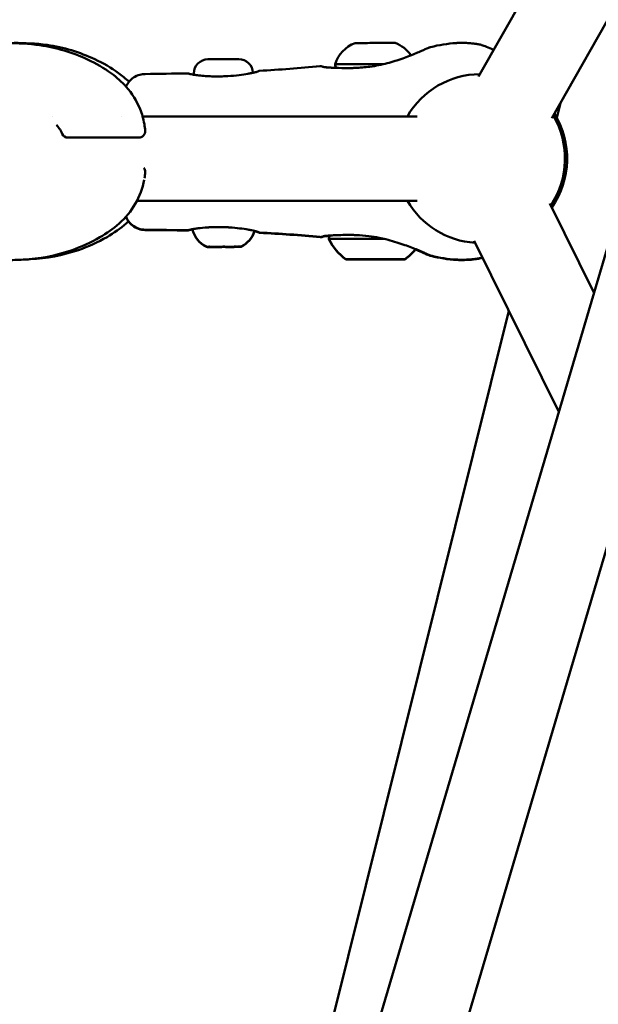
# Model space of a CAD drawing. Units: millimetres. Extents: x -3723 to 53923, y 0 to 49115.
# Drawn here: x 33787 to 33924, y 28265 to 28498 of the extents above; entities that cross this region are included whole.
import ezdxf

# ---------------------------------------------------------------- set-up
doc = ezdxf.new("R2010")
doc.units = ezdxf.units.MM
doc.layers.add('MD_Visible', color=7, linetype='Continuous', lineweight=50)
doc.styles.get("Standard").update_dxf_attribs({"font": 'arial.ttf'})
doc.dimstyles.new('asd', dxfattribs={"dimtxt": 300, "dimasz": 100, "dimexe": 1.25, "dimexo": 0.625, "dimgap": 80, "dimtad": 1, "dimdec": 0, "dimlfac": 0.1, "dimrnd": 5, "dimtxsty": 'Standard', "dimcen": 0, "dimadec": 0, "dimazin": 0, "dimtfac": 1, "dimtdec": 0, "dimtix": 1, "dimtmove": 2, "dimatfit": 3, "dimfxl": 1, "dimarcsym": 0})

# ---------------------------------------------------------------- blocks, each defined once
blk = doc.blocks.new('CustomObjectsInViewport4_0')
at = {"layer": 'MD_Visible', "extrusion": (0, 1, 0)}
for p, q in [((7545.7, 13531.58), (7573.61, 13580.88)), ((7563.11, 13521.73), (7587.4, 13564.63)), ((7591.88, 13544.14), (7457.75, 13090.03)), ((7610.65, 13537.08), (7475.56, 13079.71)), ((7478.33, 13532.31), (7478.33, 13532.02)), ((7478.33, 13532.24), (7478.33, 13532.02)), ((7565.13, 13525.3), (7564.27, 13521.83)), ((7444.89, 13522.16), (7444.89, 13522.16)), ((7461.13, 13522.16), (7461.13, 13522.16)), ((7466.18, 13522.16), (7531.2, 13522.16)), ((7465.3, 13517.12), (7448.52, 13517.12)), ((7464.87, 13502.16), (7531.2, 13502.16)), ((7573.05, 13480.39), (7562.6, 13501.54)), ((7564.7, 13452.14), (7544.67, 13492.68)), ((7552.89, 13476.05), (7456.97, 13090.21))]:
    blk.add_line(p, q, dxfattribs=at)
at = {"layer": 'MD_Visible', "extrusion": (1.22465e-16, 0, -1)}
for centre, radius, start, end in [((-7519.36, 13532.06), 8, 17.8981, 68.9646), ((-7523.14, 13532.07), 8, 110.8357, 145.4582), ((-7523.14, 13532.07), 8, 145.6472, 145.6474), ((-7481.68, 13532.32), 3.35, 359.9001, 89.9001), ((-7488.98, 13532.33), 3.35, 89.9001, 177.442), ((-7512.95, 13534.52), 1.2, 311.7465, 359.9001), ((-7519.36, 13531.99), 8, 17.8981, 17.9459), ((-7512.95, 13534.45), 1.2, 316.9718, 359.9001), ((-7481.68, 13532.25), 3.35, 359.9001, 0.5038), ((-7546.2, 13512.16), 20, 30, 89.5172), ((-7546.2, 13512.16), 20, 149.5172, 213.7009), ((-7448.52, 13518.62), 1.5, 270, 337.2215), ((-7465.3, 13518.62), 1.5, 176.6953, 270), ((-7465.31, 13509.03), 1.5, 141.1883, 183.1971), ((-7546.2, 13512.16), 20, 273.7009, 330), ((-7483.81, 13496.69), 5.93, 295.044, 347.8778), ((-7483.81, 13496.62), 5.93, 295.044, 347.8778), ((-7486.98, 13496.7), 5.93, 196.2701, 244.7562), ((-7486.98, 13496.62), 5.93, 196.2701, 244.7562), ((-7511.52, 13493.12), 1.2, 359.9001, 42.7505), ((-7521.21, 13498.16), 12, 305.0042, 335.1849), ((-7511.52, 13493.05), 1.2, 359.9001, 3.2212), ((-7521.21, 13498.08), 12, 305.0042, 335.1849), ((-7481.51, 13491.77), 0.5, 269.9001, 295.044), ((-7481.51, 13491.7), 0.5, 269.9001, 295.044), ((-7489.3, 13491.78), 0.5, 244.7562, 269.9001), ((-7489.3, 13491.71), 0.5, 244.7562, 269.9001), ((-7521.41, 13498.16), 12, 218.4076, 234.796), ((-7521.41, 13498.08), 12, 218.4076, 234.796)]:
    blk.add_arc(centre, radius, start, end, dxfattribs=at)
at = {"layer": 'MD_Visible'}
blk.add_arc((7546.2, 13512.16), 20.5, 325.4955, 31.2864, dxfattribs=at)
at = {"layer": 'MD_Visible', "extrusion": (1.22465e-16, 4.81482e-35, -1)}
for centre, major_axis, start_param, end_param in [((7521.24, 13539.54), (-4.75, -0.01), 3.141633, 6.283226), ((7521.25, 13534.54), (-9.5, -0.02), 4.499088, 6.283175)]:
    blk.add_ellipse(centre, major_axis=major_axis, ratio=0, start_param=start_param, end_param=end_param, dxfattribs=at)
at = {"layer": 'MD_Visible'}
for centre, major_axis, ratio, start_param, end_param in [((7545.82, 13537.69), (1.5, -0.09), 1, 1.320722, 1.449917), ((7545.82, 13537.69), (1.5, -0.09), 1, 1.228948, 1.229193), ((7477.26, 13495.8), (-0.124, 0.485), 0.952419, 3.141578, 3.1416), ((7477.26, 13495.72), (-0.124, 0.485), 0.952419, 3.141578, 3.1416), ((7521.32, 13493.14), (11, 0.02), 0, 3.141571, 4.8962), ((7521.32, 13493.07), (11, 0.02), 0, 3.141571, 3.220577), ((7485.41, 13491.28), (3.89, 0.01), 0, 3.141609, 3.490689), ((7485.41, 13491.2), (3.89, 0.01), 0, 3.141609, 3.490689), ((7481.44, 13491.27), (1.05, 0), 0, 5.369894, 5.921212), ((7481.44, 13491.2), (1.05, 0), 0, 5.369894, 5.921212), ((7485.41, 13491.28), (3.89, 0.01), 0, 3.839727, 4.537887), ((7485.41, 13491.2), (3.89, 0.01), 0, 3.839727, 4.537887), ((7485.41, 13491.28), (3.89, 0.01), 0, 4.886924, 5.585084), ((7485.41, 13491.2), (3.89, 0.01), 0, 4.886924, 5.585084), ((7489.37, 13491.28), (1.05, 0), 0, 3.504017, 4.055336), ((7489.37, 13491.21), (1.05, 0), 0, 3.504017, 4.055336), ((7485.41, 13491.28), (3.89, 0.01), 0, 5.934122, 6.283202), ((7485.41, 13491.2), (3.89, 0.01), 0, 5.934122, 6.283202), ((7521.33, 13488.34), (7, 0.01), 0, 3.141596, 6.283188), ((7521.33, 13488.27), (7, 0.01), 0, 3.141596, 6.283188)]:
    blk.add_ellipse(centre, major_axis=major_axis, ratio=ratio, start_param=start_param, end_param=end_param, dxfattribs=at)
at = {"layer": 'MD_Visible', "extrusion": (1.22465e-16, 7.22224e-35, -1)}
for centre, major_axis, start_param, end_param in [((7485.33, 13535.68), (-3.65, -0.01), 3.141585, 6.283178), ((7488.15, 13491.28), (-0.95, -0.002), 2.228318, 2.874258), ((7488.15, 13491.21), (-0.95, -0.002), 2.228318, 2.874258)]:
    blk.add_ellipse(centre, major_axis=major_axis, ratio=0, start_param=start_param, end_param=end_param, dxfattribs=at)
at = {"layer": 'MD_Visible', "extrusion": (1.22465e-16, 0, -1)}
for centre, major_axis, ratio, start_param, end_param in [((7521.25, 13534.47), (-9.5, -0.02), 0, 6.260517, 6.283175), ((7477.19, 13531.73), (0.122, 0.485), 0.952662, -0.000015, 0.000008), ((7482.67, 13491.27), (-0.95, -0.002), 0, 0.267821, 0.91376)]:
    blk.add_ellipse(centre, major_axis=major_axis, ratio=ratio, start_param=start_param, end_param=end_param, dxfattribs=at)
at = {"layer": 'MD_Visible', "extrusion": (1.22465e-16, 6.16298e-33, -1)}
blk.add_ellipse((7477.19, 13531.73), major_axis=(0.122, 0.485), ratio=0.952419, start_param=-0.000014, end_param=0.000007, dxfattribs=at)
at = {"layer": 'MD_Visible', "extrusion": (1.22465e-16, 2.40741e-35, -1)}
blk.add_ellipse((7482.67, 13491.2), major_axis=(-0.95, -0.002), ratio=0, start_param=0.267821, end_param=0.91376, dxfattribs=at)
at = {"layer": 'MD_Visible', "extrusion": (1.22465e-16, 1.54074e-33, -1)}
for centre, start_param, end_param in [((7545.91, 13490.07), 4.462503, 4.59261), ((7545.91, 13490), 4.462503, 4.59261), ((7545.91, 13490), 4.370553, 4.370796)]:
    blk.add_ellipse(centre, major_axis=(-1.5, -0.1), ratio=1, start_param=start_param, end_param=end_param, dxfattribs=at)
at = {"layer": 'MD_Visible', "extrusion": (1.22465e-16, -1.54074e-33, -1)}
blk.add_ellipse((7545.91, 13490.07), major_axis=(-1.5, -0.1), ratio=1, start_param=4.370553, end_param=4.370796, dxfattribs=at)
at = {"layer": 'MD_Visible'}
for points, knots in [([(7434.07, 13539.49), (7436.6, 13539.49), (7439.25, 13539.38), (7445.76, 13538.44), (7449.61, 13537.3), (7455.14, 13534.7), (7457.06, 13533.62), (7460.08, 13531.39), (7461.27, 13530.34), (7463.69, 13527.6), (7464.82, 13525.78), (7466.05, 13522.72), (7466.39, 13521.53), (7466.61, 13520.32)], [0, 0, 0, 0, 0.823246, 0.823246, 2.024779, 2.024779, 2.681886, 2.681886, 3.151199, 3.151199, 3.782941, 3.782941, 4.159866, 4.159866, 4.159866, 4.159866]), ([(7435.78, 13539.56), (7438.3, 13539.56), (7440.95, 13539.45), (7447.46, 13538.51), (7451.31, 13537.37), (7456.84, 13534.78), (7458.76, 13533.69), (7461.37, 13531.77), (7462.19, 13531.08), (7462.95, 13530.35)], [0, 0, 0, 0, 0.822869, 0.822869, 2.024267, 2.024267, 2.681381, 2.681381, 2.998488, 2.998488, 2.998488, 2.998488]), ([(7546.09, 13539.17), (7545.8, 13539.22), (7545.5, 13539.27), (7545.21, 13539.32), (7545.12, 13539.33), (7545.03, 13539.35), (7544.94, 13539.36), (7544.92, 13539.36), (7544.89, 13539.36), (7544.87, 13539.37), (7544.54, 13539.41), (7544.2, 13539.45), (7543.86, 13539.48), (7543.73, 13539.49), (7543.59, 13539.5), (7543.45, 13539.51), (7543.06, 13539.54), (7542.67, 13539.55), (7542.27, 13539.56), (7542.19, 13539.56), (7542.11, 13539.56), (7542.03, 13539.56), (7541.77, 13539.57), (7541.51, 13539.56), (7541.25, 13539.56), (7541.05, 13539.55), (7540.85, 13539.54), (7540.65, 13539.54), (7540.58, 13539.53), (7540.51, 13539.53), (7540.44, 13539.52)], [0.000003, 0.000003, 0.000003, 0.000003, 0.0794092, 0.0794092, 0.0794092, 0.103183, 0.103183, 0.103183, 0.10881, 0.10881, 0.10881, 0.1978376, 0.1978376, 0.1978376, 0.2334439, 0.2334439, 0.2334439, 0.336174, 0.336174, 0.336174, 0.3568184, 0.3568184, 0.3568184, 0.4231389, 0.4231389, 0.4231389, 0.4742853, 0.4742853, 0.4742853, 0.4920249, 0.4920249, 0.4920249, 0.4920249]), ([(7546.28, 13539.12), (7546.28, 13539.12), (7546.28, 13539.12), (7546.28, 13539.12), (7546.28, 13539.12), (7546.3, 13539.11), (7546.31, 13539.11), (7546.37, 13539.09), (7546.45, 13539.07), (7546.77, 13538.96), (7547.15, 13538.83), (7548.1, 13538.46), (7548.67, 13538.22), (7549.29, 13537.92)], [0.2047814, 0.2047814, 0.2047814, 0.2047814, 0.2085786, 0.2085786, 0.2346484, 0.2346484, 0.2737475, 0.2737475, 0.3912552, 0.3912552, 0.6780582, 0.6780582, 0.9507585, 0.9507585, 0.9507585, 0.9507585]), ([(7522.11, 13534.28), (7523.44, 13534.56), (7524.75, 13534.91), (7527.21, 13535.67), (7528.39, 13536.09), (7530.52, 13536.91), (7531.47, 13537.32), (7532.57, 13537.8), (7532.87, 13537.94), (7533.61, 13538.28), (7533.94, 13538.42), (7534.04, 13538.46), (7534.05, 13538.46), (7534.05, 13538.47), (7534.06, 13538.47), (7534.06, 13538.47), (7534.06, 13538.47), (7534.06, 13538.47), (7534.06, 13538.47), (7534.06, 13538.47), (7534.06, 13538.47), (7534.06, 13538.47), (7534.06, 13538.47), (7534.06, 13538.47), (7534.06, 13538.47), (7534.07, 13538.47), (7534.07, 13538.47), (7534.07, 13538.47), (7534.07, 13538.47), (7534.1, 13538.48), (7534.12, 13538.49), (7534.15, 13538.49)], [0, 0, 0, 0, 0.407349, 0.407349, 0.831397, 0.831397, 1.283773, 1.283773, 1.502674, 1.502674, 1.924598, 1.924598, 1.949861, 1.949861, 1.962408, 1.962408, 1.968641, 1.968641, 1.971747, 1.971747, 1.973348, 1.973348, 1.973916, 1.973916, 1.97415, 1.97415, 1.974333, 1.974333, 1.974802, 1.974802, 1.982696, 1.982696, 1.982696, 1.982696]), ([(7534.39, 13538.56), (7534.39, 13538.56), (7534.39, 13538.56), (7534.39, 13538.56), (7534.39, 13538.56), (7534.39, 13538.56), (7534.39, 13538.56)], [0.0000001012, 0.0000001012, 0.0000001012, 0.0000001012, 0.0006857342, 0.0006857342, 0.0006857342, 0.000944697, 0.000944697, 0.000944697, 0.000944697]), ([(7508.79, 13533.92), (7508.79, 13533.92), (7508.79, 13533.92), (7508.79, 13533.92), (7508.85, 13533.89), (7509.16, 13533.83), (7509.33, 13533.81), (7509.63, 13533.78), (7509.75, 13533.77), (7509.96, 13533.75), (7510.06, 13533.74), (7510.47, 13533.71), (7510.82, 13533.69), (7512.04, 13533.63), (7513.04, 13533.59), (7514.44, 13533.59), (7514.75, 13533.59), (7515.18, 13533.59), (7515.29, 13533.59), (7515.77, 13533.6), (7516.13, 13533.61), (7517.63, 13533.68), (7518.82, 13533.77), (7520.72, 13534.02), (7521.42, 13534.14), (7522.11, 13534.28)], [0.179179, 0.179179, 0.179179, 0.179179, 0.185714, 0.185714, 0.419819, 0.419819, 0.574983, 0.574983, 0.656676, 0.656676, 0.717924, 0.717924, 0.902129, 0.902129, 1.299905, 1.299905, 1.408385, 1.408385, 1.449042, 1.449042, 1.5711, 1.5711, 1.940332, 1.940332, 2.152019, 2.152019, 2.152019, 2.152019]), ([(7462.26, 13529.22), (7462.42, 13529.57), (7462.62, 13529.91), (7463.18, 13530.65), (7463.58, 13531.03), (7464.48, 13531.64), (7464.99, 13531.87), (7465.92, 13532.13), (7466.35, 13532.19), (7466.77, 13532.19)], [0.2085366, 0.2085366, 0.2085366, 0.2085366, 0.324537, 0.324537, 0.4870631, 0.4870631, 0.64959, 0.64959, 0.7768885, 0.7768885, 0.7768885, 0.7768885]), ([(7476.8, 13532.35), (7476.86, 13532.35), (7476.91, 13532.34), (7476.98, 13532.32), (7476.99, 13532.32), (7477, 13532.31), (7477.01, 13532.31), (7477.01, 13532.31), (7477.01, 13532.31), (7477.02, 13532.31), (7477.02, 13532.31), (7477.02, 13532.31), (7477.02, 13532.31), (7477.02, 13532.3), (7477.02, 13532.3), (7477.02, 13532.3), (7477.02, 13532.3), (7477.02, 13532.3), (7477.02, 13532.3), (7477.02, 13532.3), (7477.02, 13532.3), (7477.02, 13532.3)], [0, 0, 0, 0, 0.01613791, 0.01613791, 0.02006838, 0.02006838, 0.02133915, 0.02133915, 0.02186805, 0.02186805, 0.02267702, 0.02267702, 0.02348046, 0.02348046, 0.02513732, 0.02513732, 0.02740129, 0.02740129, 0.02909869, 0.02909869, 0.03039025, 0.03039025, 0.03039025, 0.03039025]), ([(7477.02, 13532.3), (7477.02, 13532.3), (7477.03, 13532.3), (7477.06, 13532.29), (7477.12, 13532.27), (7477.25, 13532.23), (7477.28, 13532.22), (7477.31, 13532.21)], [0.0811879, 0.0811879, 0.0811879, 0.0811879, 0.1246654, 0.1246654, 0.2654194, 0.2654194, 0.3042289, 0.3042289, 0.3042289, 0.3042289]), ([(7477.02, 13532.3), (7477.02, 13532.3), (7477.02, 13532.3), (7477.02, 13532.3), (7477.03, 13532.3), (7477.06, 13532.29), (7477.12, 13532.27), (7477.25, 13532.23), (7477.28, 13532.22), (7477.32, 13532.21)], [0.0433922, 0.0433922, 0.0433922, 0.0433922, 0.0494672, 0.0494672, 0.0953115, 0.0953115, 0.2332323, 0.2332323, 0.2732901, 0.2732901, 0.2732901, 0.2732901]), ([(7477.31, 13532.21), (7477.52, 13532.16), (7477.85, 13532.09), (7478.38, 13532.01), (7478.49, 13531.99), (7478.99, 13531.92), (7479.41, 13531.87), (7480.39, 13531.77), (7480.96, 13531.72), (7481.55, 13531.69)], [0, 0, 0, 0, 0.2307735, 0.2307735, 0.2908652, 0.2908652, 0.4721862, 0.4721862, 0.6688631, 0.6688631, 0.6688631, 0.6688631]), ([(7477.32, 13532.21), (7477.52, 13532.16), (7477.85, 13532.09), (7478.29, 13532.03), (7478.31, 13532.02), (7478.33, 13532.02)], [0, 0, 0, 0, 0.2312481, 0.2312481, 0.2419253, 0.2419253, 0.2419253, 0.2419253]), ([(7486.36, 13531.69), (7487.29, 13531.74), (7488.23, 13531.84), (7489.81, 13532.04), (7490.49, 13532.14), (7491.08, 13532.24)], [0, 0, 0, 0, 0.2822629, 0.2822629, 0.5250949, 0.5250949, 0.5250949, 0.5250949]), ([(7491.08, 13532.24), (7491.41, 13532.3), (7491.71, 13532.36), (7492.54, 13532.52), (7492.98, 13532.63), (7493.49, 13532.8), (7493.59, 13532.86), (7493.59, 13532.86)], [0, 0, 0, 0, 0.1368581, 0.1368581, 0.4133521, 0.4133521, 0.6579805, 0.6579805, 0.6579805, 0.6579805]), ([(7492.33, 13532.48), (7492.73, 13532.57), (7493.04, 13532.65), (7493.49, 13532.8), (7493.59, 13532.86), (7493.6, 13532.87)], [0.1964701, 0.1964701, 0.1964701, 0.1964701, 0.4134174, 0.4134174, 0.654972, 0.654972, 0.654972, 0.654972]), ([(7493.59, 13532.86), (7493.59, 13532.86), (7493.59, 13532.86), (7493.59, 13532.86), (7493.59, 13532.86), (7493.59, 13532.86), (7493.59, 13532.86), (7493.6, 13532.86), (7493.59, 13532.86), (7493.6, 13532.87), (7493.6, 13532.87), (7493.6, 13532.87), (7493.6, 13532.87), (7493.6, 13532.87), (7493.61, 13532.87), (7493.62, 13532.88), (7493.63, 13532.89), (7493.68, 13532.91), (7493.72, 13532.93), (7493.79, 13532.94), (7493.82, 13532.95), (7493.85, 13532.95)], [0.68530612, 0.68530612, 0.68530612, 0.68530612, 0.68606114, 0.68606114, 0.68627434, 0.68627434, 0.68670073, 0.68670073, 0.69012059, 0.69012059, 0.69098242, 0.69098242, 0.691412, 0.691412, 0.69228373, 0.69228373, 0.69576108, 0.69576108, 0.70953937, 0.70953937, 0.71753308, 0.71753308, 0.71753308, 0.71753308]), ([(7508.18, 13534.05), (7508.29, 13534.06), (7508.4, 13534.06), (7508.56, 13534.02), (7508.61, 13534.01), (7508.68, 13533.98), (7508.71, 13533.97), (7508.75, 13533.94), (7508.77, 13533.93), (7508.79, 13533.92), (7508.79, 13533.92), (7508.79, 13533.92)], [0, 0, 0, 0, 0.03235107, 0.03235107, 0.04844811, 0.04844811, 0.05656869, 0.05656869, 0.0626609, 0.0626609, 0.06356324, 0.06356324, 0.06356324, 0.06356324]), ([(7508.79, 13533.92), (7508.82, 13533.91), (7508.95, 13533.87), (7509.37, 13533.8), (7509.55, 13533.78), (7509.89, 13533.75), (7510.02, 13533.74), (7510.27, 13533.72), (7510.38, 13533.72), (7510.85, 13533.69), (7511.25, 13533.67), (7511.83, 13533.64), (7511.99, 13533.64), (7512.15, 13533.63)], [0.1887456, 0.1887456, 0.1887456, 0.1887456, 0.4503773, 0.4503773, 0.5967716, 0.5967716, 0.6819235, 0.6819235, 0.7457673, 0.7457673, 0.9377978, 0.9377978, 1.0063486, 1.0063486, 1.0063486, 1.0063486]), ([(7481.55, 13531.69), (7481.99, 13531.66), (7482.45, 13531.64), (7483.15, 13531.62), (7483.39, 13531.62), (7483.81, 13531.61), (7483.99, 13531.61), (7484.73, 13531.62), (7485.29, 13531.63), (7486.02, 13531.67), (7486.19, 13531.68), (7486.36, 13531.69)], [0, 0, 0, 0, 0.1461941, 0.1461941, 0.220133, 0.220133, 0.2755678, 0.2755678, 0.4424516, 0.4424516, 0.4941866, 0.4941866, 0.4941866, 0.4941866]), ([(7466.59, 13507.13), (7466.21, 13505.14), (7465.49, 13503.19), (7463.47, 13499.71), (7462.15, 13498.12), (7459.26, 13495.52), (7457.7, 13494.44), (7453.93, 13492.24), (7451.65, 13491.22), (7445.64, 13489.13), (7441.7, 13488.43), (7436.62, 13488.14), (7435.34, 13488.11), (7434.07, 13488.11)], [0.019509, 0.019509, 0.019509, 0.019509, 0.640021, 0.640021, 1.244041, 1.244041, 1.807062, 1.807062, 2.561338, 2.561338, 3.750587, 3.750587, 4.16195, 4.16195, 4.16195, 4.16195]), ([(7462.83, 13497.29), (7462.67, 13497.14), (7462.52, 13496.99), (7460.96, 13495.6), (7459.4, 13494.51), (7455.63, 13492.32), (7453.35, 13491.29), (7447.34, 13489.2), (7443.4, 13488.51), (7439.06, 13488.26), (7438.5, 13488.23), (7437.94, 13488.22)], [1.179671, 1.179671, 1.179671, 1.179671, 1.244043, 1.244043, 1.807064, 1.807064, 2.561332, 2.561332, 3.750577, 3.750577, 3.929397, 3.929397, 3.929397, 3.929397]), ([(7466.83, 13495.22), (7466.29, 13495.23), (7465.75, 13495.32), (7464.73, 13495.68), (7464.24, 13495.94), (7463.38, 13496.61), (7463, 13497.02), (7462.52, 13497.75), (7462.36, 13498.05), (7462.24, 13498.37)], [0, 0, 0, 0, 0.1619907, 0.1619907, 0.324537, 0.324537, 0.4870631, 0.4870631, 0.5880741, 0.5880741, 0.5880741, 0.5880741]), ([(7466.83, 13495.3), (7466.29, 13495.3), (7465.75, 13495.4), (7464.73, 13495.75), (7464.24, 13496.02), (7463.38, 13496.68), (7463, 13497.09), (7462.53, 13497.81), (7462.38, 13498.09), (7462.26, 13498.39)], [0, 0, 0, 0, 0.1619907, 0.1619907, 0.324537, 0.324537, 0.4870631, 0.4870631, 0.5826675, 0.5826675, 0.5826675, 0.5826675]), ([(7477.09, 13495.22), (7477.09, 13495.22), (7477.09, 13495.22), (7477.09, 13495.22), (7477.09, 13495.22), (7477.09, 13495.22), (7477.09, 13495.22), (7477.09, 13495.22), (7477.09, 13495.22), (7477.09, 13495.22), (7477.09, 13495.22), (7477.09, 13495.22), (7477.09, 13495.22), (7477.08, 13495.22), (7477.08, 13495.22), (7477.08, 13495.22), (7477.08, 13495.22), (7477.08, 13495.22), (7477.08, 13495.21), (7477.07, 13495.21), (7477.06, 13495.21), (7477.02, 13495.19), (7476.97, 13495.18), (7476.91, 13495.17), (7476.89, 13495.17), (7476.87, 13495.17)], [0.24290659, 0.24290659, 0.24290659, 0.24290659, 0.24346894, 0.24346894, 0.24453494, 0.24453494, 0.24494244, 0.24494244, 0.24534993, 0.24534993, 0.24697997, 0.24697997, 0.25024757, 0.25024757, 0.25106713, 0.25106713, 0.25147634, 0.25147634, 0.252309, 0.252309, 0.25397082, 0.25397082, 0.2672022, 0.2672022, 0.27331925, 0.27331925, 0.27331925, 0.27331925]), ([(7477.09, 13495.15), (7477.09, 13495.15), (7477.09, 13495.15), (7477.09, 13495.15), (7477.09, 13495.15), (7477.09, 13495.15), (7477.09, 13495.15), (7477.09, 13495.15), (7477.09, 13495.15), (7477.09, 13495.15), (7477.09, 13495.15), (7477.09, 13495.15), (7477.09, 13495.15), (7477.08, 13495.14), (7477.08, 13495.14), (7477.08, 13495.14), (7477.08, 13495.14), (7477.08, 13495.14), (7477.08, 13495.14), (7477.07, 13495.14), (7477.06, 13495.14), (7477.02, 13495.12), (7476.97, 13495.11), (7476.91, 13495.1), (7476.89, 13495.1), (7476.87, 13495.1)], [0.24290659, 0.24290659, 0.24290659, 0.24290659, 0.24346894, 0.24346894, 0.24453494, 0.24453494, 0.24494244, 0.24494244, 0.24534993, 0.24534993, 0.24697997, 0.24697997, 0.25024757, 0.25024757, 0.25106713, 0.25106713, 0.25147634, 0.25147634, 0.252309, 0.252309, 0.25397082, 0.25397082, 0.2672022, 0.2672022, 0.27331925, 0.27331925, 0.27331925, 0.27331925]), ([(7477.38, 13495.31), (7477.27, 13495.28), (7477.19, 13495.26), (7477.12, 13495.23), (7477.1, 13495.23), (7477.09, 13495.22), (7477.09, 13495.22), (7477.09, 13495.22), (7477.09, 13495.22), (7477.09, 13495.22)], [0, 0, 0, 0, 0.1279602, 0.1279602, 0.1915206, 0.1915206, 0.2226223, 0.2226223, 0.2299046, 0.2299046, 0.2299046, 0.2299046]), ([(7477.38, 13495.24), (7477.27, 13495.21), (7477.19, 13495.19), (7477.12, 13495.16), (7477.1, 13495.15), (7477.09, 13495.15), (7477.09, 13495.15), (7477.09, 13495.15), (7477.09, 13495.15), (7477.09, 13495.15)], [0, 0, 0, 0, 0.1279602, 0.1279602, 0.1915206, 0.1915206, 0.2226223, 0.2226223, 0.2299046, 0.2299046, 0.2299046, 0.2299046]), ([(7481.62, 13495.85), (7480.77, 13495.8), (7479.98, 13495.72), (7479.02, 13495.6), (7478.73, 13495.56), (7478.42, 13495.51), (7478.36, 13495.5), (7478.13, 13495.47), (7477.98, 13495.44), (7477.65, 13495.38), (7477.5, 13495.34), (7477.38, 13495.31)], [0, 0, 0, 0, 0.2807133, 0.2807133, 0.4115082, 0.4115082, 0.443101, 0.443101, 0.538036, 0.538036, 0.6689045, 0.6689045, 0.6689045, 0.6689045]), ([(7478.03, 13495.37), (7477.96, 13495.36), (7477.9, 13495.35), (7477.65, 13495.3), (7477.5, 13495.27), (7477.38, 13495.24)], [0.497058, 0.497058, 0.497058, 0.497058, 0.538036, 0.538036, 0.6689045, 0.6689045, 0.6689045, 0.6689045]), ([(7486.42, 13495.87), (7485.92, 13495.9), (7485.41, 13495.92), (7484.66, 13495.93), (7484.41, 13495.93), (7483.98, 13495.93), (7483.79, 13495.93), (7483.05, 13495.92), (7482.5, 13495.9), (7481.86, 13495.87), (7481.74, 13495.86), (7481.62, 13495.85)], [0, 0, 0, 0, 0.1502785, 0.1502785, 0.2258537, 0.2258537, 0.2825154, 0.2825154, 0.4531345, 0.4531345, 0.4929463, 0.4929463, 0.4929463, 0.4929463]), ([(7491.14, 13495.33), (7490.57, 13495.43), (7489.89, 13495.53), (7488.44, 13495.71), (7487.64, 13495.79), (7486.69, 13495.85), (7486.55, 13495.86), (7486.42, 13495.87)], [0, 0, 0, 0, 0.2392842, 0.2392842, 0.4843565, 0.4843565, 0.5258397, 0.5258397, 0.5258397, 0.5258397]), ([(7493.66, 13494.72), (7493.66, 13494.72), (7493.66, 13494.72), (7493.65, 13494.72), (7493.62, 13494.74), (7493.45, 13494.82), (7493.15, 13494.93), (7492.49, 13495.08), (7492.25, 13495.12), (7491.74, 13495.22), (7491.45, 13495.28), (7491.14, 13495.33)], [0.0540984, 0.0540984, 0.0540984, 0.0540984, 0.0804261, 0.0804261, 0.1795756, 0.1795756, 0.4647289, 0.4647289, 0.5898654, 0.5898654, 0.7180533, 0.7180533, 0.7180533, 0.7180533]), ([(7493.66, 13494.64), (7493.66, 13494.64), (7493.66, 13494.64), (7493.65, 13494.65), (7493.62, 13494.67), (7493.45, 13494.75), (7493.15, 13494.85), (7492.68, 13494.96), (7492.66, 13494.96), (7492.65, 13494.97)], [0.0540984, 0.0540984, 0.0540984, 0.0540984, 0.0804261, 0.0804261, 0.1795756, 0.1795756, 0.4647289, 0.4647289, 0.4718923, 0.4718923, 0.4718923, 0.4718923]), ([(7493.91, 13494.63), (7493.86, 13494.64), (7493.81, 13494.65), (7493.74, 13494.67), (7493.73, 13494.68), (7493.71, 13494.69), (7493.7, 13494.69), (7493.69, 13494.7), (7493.68, 13494.7), (7493.68, 13494.71), (7493.68, 13494.71), (7493.67, 13494.71), (7493.67, 13494.71), (7493.67, 13494.71), (7493.67, 13494.71), (7493.67, 13494.71), (7493.66, 13494.72), (7493.66, 13494.72), (7493.66, 13494.72), (7493.66, 13494.72), (7493.66, 13494.72), (7493.66, 13494.72), (7493.66, 13494.72), (7493.66, 13494.72), (7493.66, 13494.72), (7493.66, 13494.72), (7493.66, 13494.72), (7493.66, 13494.72), (7493.66, 13494.72), (7493.66, 13494.72)], [0, 0, 0, 0, 0.01614254, 0.01614254, 0.02043938, 0.02043938, 0.02366196, 0.02366196, 0.02480225, 0.02480225, 0.02555859, 0.02555859, 0.02616946, 0.02616946, 0.02657062, 0.02657062, 0.02737995, 0.02737995, 0.02820028, 0.02820028, 0.03013518, 0.03013518, 0.03085936, 0.03085936, 0.03113092, 0.03113092, 0.03153827, 0.03153827, 0.03222469, 0.03222469, 0.03222469, 0.03222469]), ([(7493.91, 13494.56), (7493.86, 13494.56), (7493.81, 13494.57), (7493.74, 13494.6), (7493.73, 13494.61), (7493.71, 13494.62), (7493.7, 13494.62), (7493.69, 13494.63), (7493.68, 13494.63), (7493.68, 13494.63), (7493.68, 13494.63), (7493.67, 13494.64), (7493.67, 13494.64), (7493.67, 13494.64), (7493.67, 13494.64), (7493.67, 13494.64), (7493.66, 13494.64), (7493.66, 13494.64), (7493.66, 13494.64), (7493.66, 13494.64), (7493.66, 13494.64), (7493.66, 13494.64), (7493.66, 13494.64), (7493.66, 13494.64), (7493.66, 13494.64), (7493.66, 13494.64), (7493.66, 13494.64), (7493.66, 13494.64), (7493.66, 13494.64), (7493.66, 13494.64)], [0, 0, 0, 0, 0.01614254, 0.01614254, 0.02043938, 0.02043938, 0.02366196, 0.02366196, 0.02480225, 0.02480225, 0.02555859, 0.02555859, 0.02616946, 0.02616946, 0.02657062, 0.02657062, 0.02737995, 0.02737995, 0.02820028, 0.02820028, 0.03013518, 0.03013518, 0.03085936, 0.03085936, 0.03113092, 0.03113092, 0.03153827, 0.03153827, 0.03222469, 0.03222469, 0.03222469, 0.03222469]), ([(7508.86, 13493.71), (7508.85, 13493.71), (7508.83, 13493.7), (7508.78, 13493.67), (7508.74, 13493.65), (7508.61, 13493.6), (7508.5, 13493.58), (7508.35, 13493.57), (7508.3, 13493.57), (7508.25, 13493.58)], [2.08661375, 2.08661375, 2.08661375, 2.08661375, 2.09204877, 2.09204877, 2.1044099, 2.1044099, 2.13504762, 2.13504762, 2.15009962, 2.15009962, 2.15009962, 2.15009962]), ([(7508.86, 13493.64), (7508.85, 13493.63), (7508.83, 13493.62), (7508.78, 13493.6), (7508.74, 13493.58), (7508.61, 13493.53), (7508.5, 13493.51), (7508.35, 13493.5), (7508.3, 13493.5), (7508.25, 13493.51)], [2.08661375, 2.08661375, 2.08661375, 2.08661375, 2.09204877, 2.09204877, 2.1044099, 2.1044099, 2.13504762, 2.13504762, 2.15009962, 2.15009962, 2.15009962, 2.15009962]), ([(7522.18, 13493.4), (7521.38, 13493.56), (7520.54, 13493.69), (7518.75, 13493.91), (7517.77, 13493.98), (7516.52, 13494.04), (7516.21, 13494.05), (7515.44, 13494.06), (7514.99, 13494.07), (7513.22, 13494.06), (7512.01, 13494.02), (7510.84, 13493.95), (7510.63, 13493.94), (7510.37, 13493.92), (7510.3, 13493.91), (7510.03, 13493.89), (7509.84, 13493.88), (7509.18, 13493.8), (7508.89, 13493.73), (7508.86, 13493.71), (7508.86, 13493.71), (7508.86, 13493.71)], [0, 0, 0, 0, 0.248681, 0.248681, 0.551879, 0.551879, 0.655717, 0.655717, 0.811581, 0.811581, 1.285174, 1.285174, 1.393363, 1.393363, 1.433901, 1.433901, 1.555665, 1.555665, 1.927349, 1.927349, 1.973297, 1.973297, 1.973297, 1.973297]), ([(7510.57, 13493.86), (7510.53, 13493.86), (7510.48, 13493.85), (7510.37, 13493.84), (7510.3, 13493.84), (7510.03, 13493.82), (7509.84, 13493.8), (7509.18, 13493.73), (7508.89, 13493.65), (7508.86, 13493.64), (7508.86, 13493.64), (7508.86, 13493.64)], [1.3684362, 1.3684362, 1.3684362, 1.3684362, 1.3933629, 1.3933629, 1.4339013, 1.4339013, 1.5556648, 1.5556648, 1.9273485, 1.9273485, 1.973297, 1.973297, 1.973297, 1.973297]), ([(7534.15, 13489.25), (7534.15, 13489.25), (7534.15, 13489.25), (7534.15, 13489.25), (7534.14, 13489.25), (7534.14, 13489.25), (7534.14, 13489.25), (7534.14, 13489.26), (7534.14, 13489.26), (7534.12, 13489.26), (7534.11, 13489.27), (7534.03, 13489.29), (7533.94, 13489.33), (7533.67, 13489.45), (7533.49, 13489.54), (7532.73, 13489.88), (7531.92, 13490.25), (7530.04, 13491.02), (7528.98, 13491.43), (7526.59, 13492.26), (7525.2, 13492.68), (7523.25, 13493.17), (7522.72, 13493.29), (7522.18, 13493.4)], [0.120725, 0.120725, 0.120725, 0.120725, 0.12168, 0.12168, 0.123806, 0.123806, 0.130178, 0.130178, 0.149294, 0.149294, 0.206656, 0.206656, 0.379125, 0.379125, 0.577352, 0.577352, 1.053468, 1.053468, 1.477647, 1.477647, 1.930635, 1.930635, 2.094401, 2.094401, 2.094401, 2.094401]), ([(7482.42, 13491.27), (7482.42, 13491.27), (7482.42, 13491.27), (7482.3, 13491.27), (7482.2, 13491.28), (7482.04, 13491.29), (7481.97, 13491.29), (7481.87, 13491.29), (7481.83, 13491.29), (7481.76, 13491.28), (7481.75, 13491.27), (7481.75, 13491.27), (7481.75, 13491.27), (7481.75, 13491.27)], [-0.0006567, -0.0006567, -0.0006567, -0.0006567, 0, 0, 0.0394171, 0.0394171, 0.0702393, 0.0702393, 0.1010616, 0.1010616, 0.1404787, 0.1404787, 0.1411354, 0.1411354, 0.1411354, 0.1411354]), ([(7482.42, 13491.2), (7482.42, 13491.2), (7482.42, 13491.2), (7482.3, 13491.2), (7482.2, 13491.2), (7482.04, 13491.21), (7481.97, 13491.21), (7481.87, 13491.21), (7481.83, 13491.21), (7481.76, 13491.2), (7481.75, 13491.2), (7481.75, 13491.2), (7481.75, 13491.2), (7481.75, 13491.2)], [-0.0006567, -0.0006567, -0.0006567, -0.0006567, 0, 0, 0.0394171, 0.0394171, 0.0702393, 0.0702393, 0.1010616, 0.1010616, 0.1404787, 0.1404787, 0.1411354, 0.1411354, 0.1411354, 0.1411354]), ([(7486.08, 13491.28), (7486.08, 13491.28), (7486.08, 13491.28), (7485.96, 13491.28), (7485.84, 13491.28), (7485.61, 13491.29), (7485.51, 13491.29), (7485.3, 13491.29), (7485.2, 13491.29), (7484.97, 13491.28), (7484.85, 13491.28), (7484.73, 13491.28), (7484.73, 13491.28), (7484.73, 13491.28)], [-0.0006567, -0.0006567, -0.0006567, -0.0006567, 0, 0, 0.0394171, 0.0394171, 0.0702393, 0.0702393, 0.1010616, 0.1010616, 0.1404787, 0.1404787, 0.1411354, 0.1411354, 0.1411354, 0.1411354]), ([(7486.08, 13491.2), (7486.08, 13491.2), (7486.08, 13491.2), (7485.96, 13491.2), (7485.84, 13491.21), (7485.61, 13491.22), (7485.51, 13491.22), (7485.3, 13491.22), (7485.2, 13491.22), (7484.97, 13491.21), (7484.85, 13491.2), (7484.73, 13491.2), (7484.73, 13491.2), (7484.73, 13491.2)], [-0.0006567, -0.0006567, -0.0006567, -0.0006567, 0, 0, 0.0394171, 0.0394171, 0.0702393, 0.0702393, 0.1010616, 0.1010616, 0.1404787, 0.1404787, 0.1411354, 0.1411354, 0.1411354, 0.1411354]), ([(7489.06, 13491.28), (7489.06, 13491.28), (7489.06, 13491.28), (7489.06, 13491.28), (7489.05, 13491.29), (7488.98, 13491.3), (7488.94, 13491.3), (7488.84, 13491.3), (7488.77, 13491.3), (7488.61, 13491.29), (7488.51, 13491.28), (7488.39, 13491.28), (7488.39, 13491.28), (7488.39, 13491.28)], [-0.0006567, -0.0006567, -0.0006567, -0.0006567, 0, 0, 0.0394171, 0.0394171, 0.0702393, 0.0702393, 0.1010616, 0.1010616, 0.1404787, 0.1404787, 0.1411354, 0.1411354, 0.1411354, 0.1411354]), ([(7489.06, 13491.21), (7489.06, 13491.21), (7489.06, 13491.21), (7489.06, 13491.21), (7489.05, 13491.22), (7488.98, 13491.22), (7488.94, 13491.23), (7488.84, 13491.23), (7488.77, 13491.22), (7488.61, 13491.22), (7488.51, 13491.21), (7488.39, 13491.21), (7488.39, 13491.21), (7488.39, 13491.21)], [-0.0006567, -0.0006567, -0.0006567, -0.0006567, 0, 0, 0.0394171, 0.0394171, 0.0702393, 0.0702393, 0.1010616, 0.1010616, 0.1404787, 0.1404787, 0.1411354, 0.1411354, 0.1411354, 0.1411354]), ([(7534.15, 13489.18), (7534.15, 13489.18), (7534.15, 13489.18), (7534.15, 13489.18), (7534.14, 13489.18), (7534.14, 13489.18), (7534.14, 13489.18), (7534.14, 13489.18), (7534.14, 13489.18), (7534.12, 13489.19), (7534.11, 13489.19), (7534.03, 13489.22), (7533.94, 13489.26), (7533.67, 13489.38), (7533.49, 13489.46), (7532.73, 13489.81), (7531.92, 13490.17), (7530.87, 13490.6), (7530.82, 13490.62), (7530.77, 13490.65)], [0.1207253, 0.1207253, 0.1207253, 0.1207253, 0.1216803, 0.1216803, 0.1238057, 0.1238057, 0.1301779, 0.1301779, 0.1492938, 0.1492938, 0.2066556, 0.2066556, 0.3791253, 0.3791253, 0.5773517, 0.5773517, 1.0534684, 1.0534684, 1.0779873, 1.0779873, 1.0779873, 1.0779873]), ([(7534.23, 13489.23), (7534.21, 13489.23), (7534.18, 13489.24), (7534.15, 13489.25), (7534.15, 13489.25), (7534.15, 13489.25), (7534.15, 13489.25), (7534.15, 13489.25), (7534.15, 13489.25), (7534.15, 13489.25), (7534.15, 13489.25), (7534.15, 13489.25), (7534.15, 13489.25), (7534.15, 13489.25), (7534.15, 13489.25), (7534.15, 13489.25), (7534.14, 13489.25), (7534.14, 13489.26), (7534.14, 13489.26), (7534.12, 13489.26), (7534.1, 13489.27), (7534.02, 13489.3), (7533.9, 13489.35), (7533.42, 13489.56), (7532.91, 13489.81), (7531.79, 13490.29), (7531.33, 13490.49), (7530.81, 13490.7)], [0, 0, 0, 0, 0.0079867, 0.0079867, 0.0081976, 0.0081976, 0.0083985, 0.0083985, 0.0086013, 0.0086013, 0.0090111, 0.0090111, 0.0106177, 0.0106177, 0.0129497, 0.0129497, 0.0199452, 0.0199452, 0.0409326, 0.0409326, 0.1039128, 0.1039128, 0.2933227, 0.2933227, 0.7180147, 0.7180147, 0.9598149, 0.9598149, 0.9598149, 0.9598149]), ([(7534.23, 13489.15), (7534.21, 13489.16), (7534.18, 13489.17), (7534.15, 13489.18), (7534.15, 13489.18), (7534.15, 13489.18), (7534.15, 13489.18), (7534.15, 13489.18), (7534.15, 13489.18), (7534.15, 13489.18), (7534.15, 13489.18), (7534.15, 13489.18), (7534.15, 13489.18), (7534.15, 13489.18), (7534.15, 13489.18), (7534.15, 13489.18), (7534.14, 13489.18), (7534.14, 13489.18), (7534.14, 13489.18), (7534.12, 13489.19), (7534.1, 13489.19), (7534.02, 13489.23), (7533.9, 13489.27), (7533.42, 13489.49), (7532.91, 13489.73), (7531.79, 13490.22), (7531.33, 13490.42), (7530.81, 13490.63)], [0, 0, 0, 0, 0.0079867, 0.0079867, 0.0081976, 0.0081976, 0.0083985, 0.0083985, 0.0086013, 0.0086013, 0.0090111, 0.0090111, 0.0106177, 0.0106177, 0.0129497, 0.0129497, 0.0199452, 0.0199452, 0.0409326, 0.0409326, 0.1039128, 0.1039128, 0.2933227, 0.2933227, 0.7180147, 0.7180147, 0.9598149, 0.9598149, 0.9598149, 0.9598149]), ([(7534.48, 13489.16), (7534.48, 13489.16), (7534.48, 13489.16), (7534.48, 13489.16), (7534.48, 13489.16), (7534.48, 13489.16), (7534.48, 13489.16)], [0.9990222765, 0.9990222765, 0.9990222765, 0.9990222765, 0.999279474, 0.999279474, 0.999279474, 0.9999828387, 0.9999828387, 0.9999828387, 0.9999828387]), ([(7534.48, 13489.09), (7534.48, 13489.09), (7534.48, 13489.09), (7534.48, 13489.09), (7534.48, 13489.09), (7534.48, 13489.09), (7534.48, 13489.09)], [0.9990222765, 0.9990222765, 0.9990222765, 0.9990222765, 0.999279474, 0.999279474, 0.999279474, 0.9999828387, 0.9999828387, 0.9999828387, 0.9999828387]), ([(7546.18, 13488.6), (7545.89, 13488.54), (7545.59, 13488.49), (7545.29, 13488.44), (7545.2, 13488.43), (7545.12, 13488.42), (7545.03, 13488.4), (7545, 13488.4), (7544.98, 13488.4), (7544.96, 13488.39), (7544.63, 13488.35), (7544.29, 13488.31), (7543.95, 13488.28), (7543.81, 13488.27), (7543.68, 13488.26), (7543.54, 13488.25), (7543.15, 13488.22), (7542.75, 13488.2), (7542.36, 13488.19), (7542.28, 13488.19), (7542.2, 13488.19), (7542.12, 13488.19), (7541.86, 13488.18), (7541.6, 13488.19), (7541.34, 13488.19), (7541.14, 13488.2), (7540.94, 13488.2), (7540.74, 13488.21), (7540.67, 13488.21), (7540.6, 13488.22), (7540.53, 13488.22)], [0.000003, 0.000003, 0.000003, 0.000003, 0.0794092, 0.0794092, 0.0794092, 0.103183, 0.103183, 0.103183, 0.10881, 0.10881, 0.10881, 0.1978376, 0.1978376, 0.1978376, 0.2334439, 0.2334439, 0.2334439, 0.336174, 0.336174, 0.336174, 0.3568184, 0.3568184, 0.3568184, 0.4231389, 0.4231389, 0.4231389, 0.4742853, 0.4742853, 0.4742853, 0.4920249, 0.4920249, 0.4920249, 0.4920249]), ([(7546.18, 13488.53), (7545.89, 13488.47), (7545.59, 13488.41), (7545.29, 13488.37), (7545.2, 13488.35), (7545.12, 13488.34), (7545.03, 13488.33), (7545, 13488.33), (7544.98, 13488.32), (7544.96, 13488.32), (7544.63, 13488.27), (7544.29, 13488.24), (7543.95, 13488.2), (7543.81, 13488.19), (7543.68, 13488.18), (7543.54, 13488.17), (7543.15, 13488.14), (7542.75, 13488.13), (7542.36, 13488.12), (7542.28, 13488.12), (7542.2, 13488.11), (7542.12, 13488.11), (7541.86, 13488.11), (7541.6, 13488.11), (7541.34, 13488.12), (7541.14, 13488.12), (7540.94, 13488.13), (7540.74, 13488.14), (7540.67, 13488.14), (7540.6, 13488.14), (7540.53, 13488.15)], [0.000003, 0.000003, 0.000003, 0.000003, 0.0794092, 0.0794092, 0.0794092, 0.103183, 0.103183, 0.103183, 0.10881, 0.10881, 0.10881, 0.1978376, 0.1978376, 0.1978376, 0.2334439, 0.2334439, 0.2334439, 0.336174, 0.336174, 0.336174, 0.3568184, 0.3568184, 0.3568184, 0.4231389, 0.4231389, 0.4231389, 0.4742853, 0.4742853, 0.4742853, 0.4920249, 0.4920249, 0.4920249, 0.4920249]), ([(7546.62, 13488.73), (7546.62, 13488.73), (7546.61, 13488.72), (7546.55, 13488.7), (7546.5, 13488.69), (7546.43, 13488.67), (7546.41, 13488.66), (7546.38, 13488.65), (7546.37, 13488.65), (7546.37, 13488.65), (7546.37, 13488.65), (7546.37, 13488.65)], [1.2977421, 1.2977421, 1.2977421, 1.2977421, 1.3052087, 1.3052087, 1.3783126, 1.3783126, 1.4331186, 1.4331186, 1.474224, 1.474224, 1.4812379, 1.4812379, 1.4812379, 1.4812379]), ([(7546.62, 13488.73), (7546.61, 13488.73), (7546.61, 13488.72), (7546.55, 13488.7), (7546.5, 13488.69), (7546.43, 13488.67), (7546.41, 13488.66), (7546.38, 13488.65), (7546.38, 13488.65), (7546.37, 13488.65)], [1.2976327, 1.2976327, 1.2976327, 1.2976327, 1.3057513, 1.3057513, 1.378926, 1.378926, 1.4337852, 1.4337852, 1.4622617, 1.4622617, 1.4622617, 1.4622617]), ([(7546.65, 13488.66), (7546.64, 13488.66), (7546.62, 13488.65), (7546.55, 13488.63), (7546.5, 13488.61), (7546.43, 13488.59), (7546.41, 13488.59), (7546.38, 13488.58), (7546.37, 13488.57), (7546.37, 13488.57), (7546.37, 13488.57), (7546.37, 13488.57)], [1.2851145, 1.2851145, 1.2851145, 1.2851145, 1.3052087, 1.3052087, 1.3783126, 1.3783126, 1.4331186, 1.4331186, 1.474224, 1.474224, 1.4812379, 1.4812379, 1.4812379, 1.4812379]), ([(7546.65, 13488.66), (7546.64, 13488.66), (7546.62, 13488.65), (7546.55, 13488.63), (7546.5, 13488.61), (7546.43, 13488.59), (7546.41, 13488.59), (7546.38, 13488.58), (7546.38, 13488.58), (7546.37, 13488.57)], [1.2850003, 1.2850003, 1.2850003, 1.2850003, 1.3057513, 1.3057513, 1.378926, 1.378926, 1.4337852, 1.4337852, 1.4622617, 1.4622617, 1.4622617, 1.4622617])]:
    blk.add_open_spline(points, degree=3, knots=knots, dxfattribs=at)
for points in [[(7534.39, 13538.56), (7536.37, 13539.06), (7538.4, 13539.41), (7540.44, 13539.52)], [(7540.44, 13539.52), (7540.44, 13539.52), (7540.44, 13539.52), (7540.44, 13539.52)], [(7534.15, 13538.49), (7534.23, 13538.51), (7534.31, 13538.53), (7534.39, 13538.56)], [(7534.36, 13538.47), (7534.36, 13538.47), (7534.36, 13538.47), (7534.36, 13538.47)], [(7466.77, 13532.19), (7470.12, 13532.23), (7473.46, 13532.28), (7476.8, 13532.35)], [(7493.85, 13532.95), (7498.63, 13533.21), (7503.42, 13533.56), (7508.18, 13534.05)], [(7493.85, 13532.95), (7493.85, 13532.95), (7493.85, 13532.95), (7493.85, 13532.95)], [(7466.61, 13520.32), (7466.61, 13520.32), (7466.61, 13520.32), (7466.61, 13520.32)], [(7466.62, 13520.32), (7466.71, 13519.81), (7466.77, 13519.27), (7466.8, 13518.71)], [(7446.47, 13519.32), (7446.28, 13519.61), (7446.05, 13519.88), (7445.79, 13520.12)], [(7447.14, 13518.04), (7446.95, 13518.51), (7446.72, 13518.93), (7446.47, 13519.32)], [(7466.81, 13508.94), (7466.78, 13508.44), (7466.73, 13507.95), (7466.65, 13507.49)], [(7476.87, 13495.17), (7473.52, 13495.23), (7470.18, 13495.27), (7466.83, 13495.3)], [(7476.87, 13495.1), (7473.52, 13495.16), (7470.18, 13495.19), (7466.83, 13495.22)], [(7493.91, 13494.63), (7493.91, 13494.63), (7493.91, 13494.63), (7493.91, 13494.63)], [(7508.25, 13493.58), (7503.48, 13494.06), (7498.7, 13494.39), (7493.91, 13494.63)], [(7493.91, 13494.56), (7493.91, 13494.56), (7493.91, 13494.56), (7493.91, 13494.56)], [(7508.25, 13493.51), (7503.48, 13493.98), (7498.7, 13494.32), (7493.91, 13494.56)], [(7534.47, 13489.17), (7534.39, 13489.19), (7534.31, 13489.21), (7534.23, 13489.23)], [(7534.47, 13489.1), (7534.39, 13489.12), (7534.31, 13489.13), (7534.23, 13489.15)], [(7540.53, 13488.22), (7538.49, 13488.33), (7536.46, 13488.67), (7534.48, 13489.16)], [(7540.53, 13488.15), (7538.49, 13488.25), (7536.46, 13488.6), (7534.48, 13489.09)]]:
    blk.add_open_spline(points, degree=3, dxfattribs=at)
blk = doc.blocks.new('*D25')
at = {"color": 0, "lineweight": -2, "transparency": 16777216}
for p, q in [((29821.85, 27642.74), (29821.85, 32245.26)), ((36979.84, 27642.74), (36979.84, 32245.26)), ((29921.85, 32244.01), (36879.84, 32244.01))]:
    blk.add_line(p, q, dxfattribs=at)
at = {"color": 0, "transparency": 16777216}
for points in [[(29921.85, 32260.68), (29921.85, 32227.34), (29821.85, 32244.01)], [(36879.84, 32260.68), (36879.84, 32227.34), (36979.84, 32244.01)]]:
    blk.add_solid(points, dxfattribs=at)
at = {"layer": 'Defpoints', "color": 0, "transparency": 16777216}
for p in [(36979.84, 32244.01), (29821.85, 27642.12), (36979.84, 27642.12)]:
    blk.add_point(p, dxfattribs=at)
at = {"color": 0, "transparency": 16777216, "insert": (33400.85, 32477.18), "char_height": 300, "attachment_point": 5}
blk.add_mtext('715', dxfattribs=at)
blk = doc.blocks.new('*D37')
at = {"color": 0, "lineweight": -2, "transparency": 16777216}
for p, q in [((33401.47, 31894.69), (38437.56, 31894.69)), ((38436.31, 27742.12), (38436.31, 31794.69)), ((37767.17, 27642.12), (38437.56, 27642.12))]:
    blk.add_line(p, q, dxfattribs=at)
at = {"color": 0, "transparency": 16777216}
for points in [[(38419.64, 31794.69), (38452.97, 31794.69), (38436.31, 31894.69)], [(38419.64, 27742.12), (38452.97, 27742.12), (38436.31, 27642.12)]]:
    blk.add_solid(points, dxfattribs=at)
at = {"layer": 'Defpoints', "color": 0, "transparency": 16777216}
for p in [(33400.85, 31894.69), (38436.31, 31894.69), (37766.55, 27642.12)]:
    blk.add_point(p, dxfattribs=at)
at = {"color": 0, "transparency": 16777216, "insert": (38203.14, 29768.4), "char_height": 300, "attachment_point": 5, "rotation": 90}
blk.add_mtext('425', dxfattribs=at)

msp = doc.modelspace()

# ---------------------------------------------------------------- block references
at = {"layer": 'MD_Visible'}
msp.add_blockref('CustomObjectsInViewport4_0', (26349.98, 14952.92), dxfattribs=at)

# ---------------------------------------------------------------- dimensions: what is measured, and where the dimension line sits
dim = msp.add_linear_dim(base=(36979.84, 32244.01), p1=(29821.85, 27642.12), p2=(36979.84, 27642.12), dimstyle='asd')
dim.commit()
dim.dimension.update_dxf_attribs({"geometry": '*D25', "text_midpoint": (33400.85, 32477.18)})
dim = msp.add_linear_dim(base=(38436.31, 31894.69), p1=(37766.55, 27642.12), p2=(33400.85, 31894.69), angle=90, dimstyle='asd')
dim.commit()
dim.dimension.update_dxf_attribs({"geometry": '*D37', "text_midpoint": (38203.14, 29768.4)})

doc.saveas('drawing.dxf')
